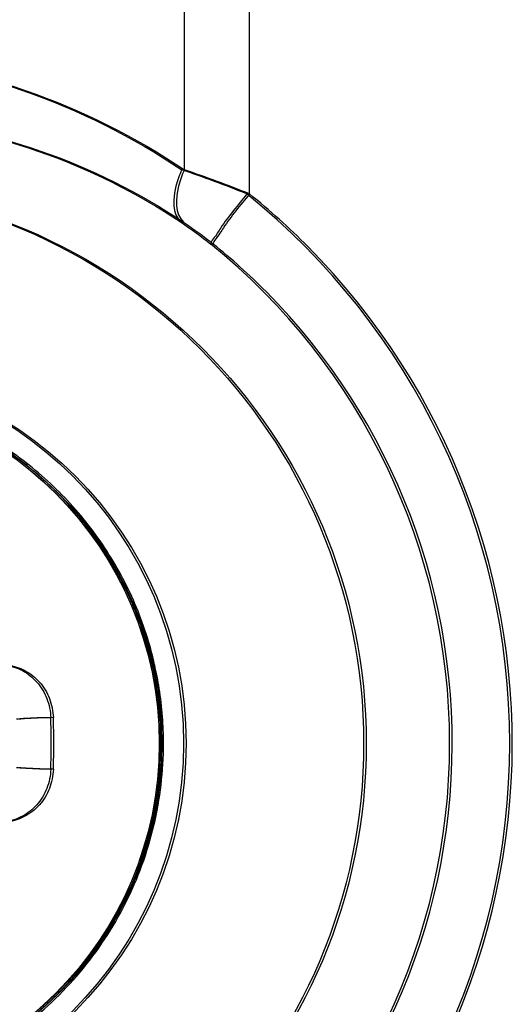
# Model space of a CAD drawing. Units: millimetres. Extents: x 349 to 3366, y -1281 to 198.
# Drawn here: x 2298 to 2301, y -609 to -601 of the extents above; entities that cross this region are included whole.
import ezdxf

# ---------------------------------------------------------------- set-up
doc = ezdxf.new("R2010")
doc.units = ezdxf.units.MM
doc.header["$LTSCALE"] = 32.67
doc.layers.get('0').update_dxf_attribs({"linetype": 'CONTINUOUS'})
doc.layers.add('02___PRT_ALL_AXES', color=7, linetype='CONTINUOUS')
doc.layers.add('DTM_EXT_COPY', color=7, linetype='CONTINUOUS')

msp = doc.modelspace()

# ---------------------------------------------------------------- linework, layer by layer
at = {"color": 7, "linetype": 'Continuous'}
for p, q in [((2298.7813, -606.5366), (2298.7813, -606.5348)), ((2298.8013, -606.5366), (2298.8013, -606.5348))]:
    msp.add_line(p, q, dxfattribs=at)
for centre, radius in [((2296.0313, -606.5357), 2.925), ((2296.0513, -606.5357), 2.925), ((2296.0313, -606.5357), 2.7384), ((2296.0313, -606.5357), 2.7371), ((2296.0513, -606.5357), 2.7384), ((2296.0513, -606.5357), 2.7371)]:
    msp.add_circle(centre, radius, dxfattribs=at)
for centre, radius, start, end in [((2296.0309, -606.5358), 2.7504, 8.90585, 12.79686), ((2296.051, -606.5358), 2.7504, 8.90585, 12.79686), ((2296.0301, -606.5358), 2.7512, 4.32287, 8.90225), ((2296.0501, -606.5358), 2.7512, 4.32287, 8.90225), ((2292.1904, -606.5354), 5.7425, 359.99752, 1.9888), ((2292.2105, -606.5354), 5.7425, 359.99752, 1.9888), ((2296.0304, -606.5358), 2.7509, 0.02061, 4.32344), ((2296.0504, -606.5358), 2.7509, 0.02061, 4.32344), ((2292.1904, -606.5359), 5.7425, 358.0112, 0.00248), ((2292.2105, -606.5359), 5.7425, 358.0112, 0.00248)]:
    msp.add_arc(centre, radius, start, end, dxfattribs=at)
for points, knots in [([(2298.713, -605.9266), (2298.6764, -605.7659), (2298.5742, -605.4502), (2298.3387, -605.0124), (2298.0285, -604.6237), (2297.6538, -604.2969), (2297.2266, -604.0425), (2296.7607, -603.8687), (2296.2712, -603.7812), (2295.774, -603.7828), (2295.2851, -603.8734), (2294.8203, -604.0501), (2294.3947, -604.3072), (2294.022, -604.6363), (2293.7143, -605.0269), (2293.4815, -605.4663), (2293.3312, -605.9402), (2293.2892, -606.2693), (2293.2831, -606.434)], [0, 0, 0, 0, 0.0625, 0.125, 0.1875, 0.25, 0.3125, 0.375, 0.4375, 0.5, 0.5625, 0.625, 0.6875, 0.750001, 0.8125, 0.875001, 0.937499, 1, 1, 1, 1]), ([(2298.733, -605.9266), (2298.6965, -605.7659), (2298.5943, -605.4502), (2298.3588, -605.0124), (2298.0486, -604.6237), (2297.6739, -604.2969), (2297.2466, -604.0425), (2296.7808, -603.8687), (2296.2913, -603.7812), (2295.7941, -603.7828), (2295.3052, -603.8734), (2294.8404, -604.0501), (2294.4148, -604.3072), (2294.0421, -604.6363), (2293.7344, -605.0269), (2293.5016, -605.4663), (2293.3513, -605.9402), (2293.3093, -606.2693), (2293.3032, -606.434)], [0, 0, 0, 0, 0.0625, 0.125, 0.1875, 0.25, 0.3125, 0.375, 0.4375, 0.5, 0.5625, 0.625, 0.6875, 0.750001, 0.8125, 0.875001, 0.937499, 1, 1, 1, 1]), ([(2297.5765, -605.9293), (2297.6227, -605.9356), (2297.7149, -605.965), (2297.8296, -606.0569), (2297.9072, -606.1858), (2297.9277, -606.2858), (2297.9295, -606.3361)], [0, 0, 0, 0, 0.240259, 0.486116, 0.740447, 1, 1, 1, 1]), ([(2297.5965, -605.9293), (2297.6428, -605.9356), (2297.735, -605.965), (2297.8497, -606.0569), (2297.9273, -606.1858), (2297.9478, -606.2858), (2297.9496, -606.3362)], [0, 0, 0, 0, 0.240259, 0.486116, 0.740447, 1, 1, 1, 1]), ([(2297.9295, -606.3361), (2297.8827, -606.3365), (2297.8128, -606.3386), (2297.7241, -606.3432), (2297.6822, -606.3462), (2297.6635, -606.348)], [0, 0, 0, 0, 0.526763, 0.787766, 1, 1, 1, 1]), ([(2297.9496, -606.3362), (2297.9028, -606.3365), (2297.8329, -606.3386), (2297.7442, -606.3432), (2297.7023, -606.3462), (2297.6835, -606.348)], [0, 0, 0, 0, 0.526763, 0.787766, 1, 1, 1, 1]), ([(2297.6713, -608.7431), (2297.8423, -608.6161), (2298.1557, -608.321), (2298.5102, -607.7827), (2298.7311, -607.1772), (2298.7812, -606.7496), (2298.7813, -606.5366)], [0, 0, 0, 0, 0.25, 0.5, 0.75, 1, 1, 1, 1]), ([(2297.6914, -608.7431), (2297.8623, -608.6161), (2298.1758, -608.321), (2298.5303, -607.7827), (2298.7512, -607.1772), (2298.8013, -606.7496), (2298.8013, -606.5366)], [0, 0, 0, 0, 0.25, 0.5, 0.75, 1, 1, 1, 1]), ([(2297.9295, -606.7352), (2297.9277, -606.7856), (2297.9073, -606.8856), (2297.8296, -607.0145), (2297.7149, -607.1063), (2297.6227, -607.1358), (2297.5765, -607.1421)], [0, 0, 0, 0, 0.259552, 0.513882, 0.75974, 1, 1, 1, 1]), ([(2297.9496, -606.7352), (2297.9478, -606.7856), (2297.9273, -606.8856), (2297.8497, -607.0145), (2297.735, -607.1063), (2297.6428, -607.1358), (2297.5965, -607.1421)], [0, 0, 0, 0, 0.259552, 0.513882, 0.75974, 1, 1, 1, 1]), ([(2297.9295, -606.7352), (2297.8827, -606.7349), (2297.8128, -606.7328), (2297.7241, -606.7282), (2297.6822, -606.7252), (2297.6635, -606.7234)], [0, 0, 0, 0, 0.526758, 0.787763, 1, 1, 1, 1]), ([(2297.9496, -606.7352), (2297.9028, -606.7349), (2297.8329, -606.7328), (2297.7442, -606.7282), (2297.7023, -606.7252), (2297.6835, -606.7234)], [0, 0, 0, 0, 0.526758, 0.787763, 1, 1, 1, 1])]:
    msp.add_open_spline(points, degree=3, knots=knots, dxfattribs=at)
at = {"layer": '02___PRT_ALL_AXES', "color": 7, "linetype": 'Continuous'}
for centre in [(2296.0313, -606.5357), (2296.0513, -606.5357)]:
    msp.add_circle(centre, 4.3181, dxfattribs=at)
at = {"layer": 'DTM_EXT_COPY', "color": 7, "linetype": 'Continuous'}
for p, q in [((2298.9626, -602.0974), (2298.9626, -515.1479)), ((2299.466, -602.284), (2299.466, -515.1479))]:
    msp.add_line(p, q, dxfattribs=at)
for centre, radius, start, end in [((2295.9746, -610.8738), 9.2647, 67.99467, 71.31583), ((2295.9946, -610.8738), 9.2647, 67.99467, 71.31583), ((2296.0165, -606.5357), 5.4624, 308.89091, 51.10918), ((2296.0325, -606.5401), 5.4684, 44.76948, 51.1057), ((2296.0513, -606.5357), 4.9631, 308.8745, 51.12558), ((2296.068, -606.5394), 4.9681, 44.7776, 51.12233), ((2296.0365, -606.5357), 5.4625, 308.89091, 44.76598), ((2296.0714, -606.5357), 4.9631, 308.8745, 44.77435)]:
    msp.add_arc(centre, radius, start, end, dxfattribs=at)
for points, knots in [([(2290.5793, -606.5357), (2290.5793, -605.4781), (2291.2155, -603.4137), (2293.5573, -601.4641), (2296.3897, -600.9574), (2298.1862, -601.5874), (2298.9425, -602.0974)], [0, 0, 0, 0, 0.276883, 0.526766, 0.761195, 1, 1, 1, 1]), ([(2290.5994, -606.5357), (2290.5994, -605.4781), (2291.2356, -603.4137), (2293.5774, -601.4641), (2296.4097, -600.9574), (2298.2063, -601.5874), (2298.9626, -602.0974)], [0, 0, 0, 0, 0.276883, 0.526766, 0.761195, 1, 1, 1, 1]), ([(2291.3755, -606.5357), (2291.3755, -605.5626), (2291.9646, -603.6794), (2294.0994, -601.9285), (2296.6447, -601.4817), (2298.2562, -602.0456), (2298.9372, -602.5025)], [0, 0, 0, 0, 0.281551, 0.53068, 0.762707, 1, 1, 1, 1]), ([(2291.3956, -606.5357), (2291.3956, -605.5626), (2291.9847, -603.6794), (2294.1195, -601.9285), (2296.6648, -601.4817), (2298.2763, -602.0456), (2298.9573, -602.5025)], [0, 0, 0, 0, 0.281551, 0.53068, 0.762707, 1, 1, 1, 1]), ([(2298.9425, -602.0974), (2298.9239, -602.1385), (2298.8768, -602.2622), (2298.8666, -602.4412), (2298.9372, -602.5025)], [0, 0, 0, 0, 0.32567, 1, 1, 1, 1]), ([(2298.9626, -602.0974), (2298.9439, -602.1385), (2298.8969, -602.2622), (2298.8867, -602.4412), (2298.9573, -602.5025)], [0, 0, 0, 0, 0.32567, 1, 1, 1, 1]), ([(2299.446, -602.284), (2299.3771, -602.3699), (2299.2796, -602.484), (2299.2024, -602.6148), (2299.1644, -602.6572), (2299.1663, -602.6718)], [0, 0, 0, 0, 0.689527, 0.907985, 1, 1, 1, 1]), ([(2299.466, -602.284), (2299.3971, -602.3699), (2299.2997, -602.4841), (2299.2225, -602.6148), (2299.1845, -602.6572), (2299.1863, -602.6718)], [0, 0, 0, 0, 0.689527, 0.907985, 1, 1, 1, 1]), ([(2298.9425, -610.974), (2298.1862, -611.484), (2296.3897, -612.1139), (2293.5573, -611.6073), (2291.2155, -609.6576), (2290.5793, -607.5933), (2290.5793, -606.5357)], [0, 0, 0, 0, 0.238805, 0.473235, 0.723118, 1, 1, 1, 1]), ([(2298.9626, -610.974), (2298.2063, -611.484), (2296.4097, -612.1139), (2293.5774, -611.6073), (2291.2355, -609.6577), (2290.5994, -607.5933), (2290.5994, -606.5357)], [0, 0, 0, 0, 0.238805, 0.473235, 0.723118, 1, 1, 1, 1]), ([(2298.9372, -610.5689), (2298.2562, -611.0258), (2296.6447, -611.5896), (2294.0994, -611.1429), (2291.9646, -609.392), (2291.3755, -607.5087), (2291.3755, -606.5357)], [0, 0, 0, 0, 0.237293, 0.46932, 0.71845, 1, 1, 1, 1]), ([(2298.9573, -610.5689), (2298.2763, -611.0258), (2296.6648, -611.5896), (2294.1195, -611.1429), (2291.9847, -609.392), (2291.3956, -607.5087), (2291.3956, -606.5357)], [0, 0, 0, 0, 0.237293, 0.46932, 0.71845, 1, 1, 1, 1])]:
    msp.add_open_spline(points, degree=3, knots=knots, dxfattribs=at)
for points in [[(2298.9372, -602.5025), (2299.0161, -602.5554), (2299.0923, -602.6122), (2299.1663, -602.6718)], [(2298.9573, -602.5025), (2299.0361, -602.5554), (2299.1124, -602.6122), (2299.1863, -602.6718)]]:
    msp.add_open_spline(points, degree=3, dxfattribs=at)

doc.saveas('drawing.dxf')
